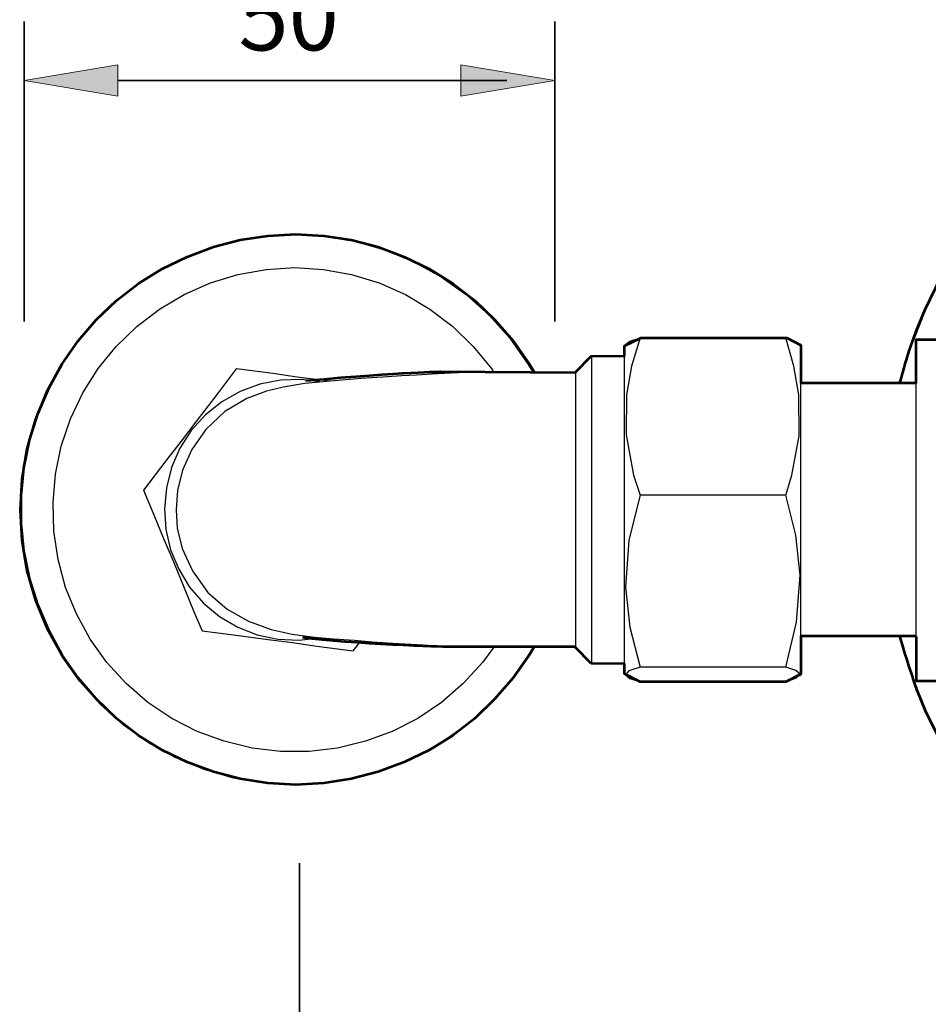
# Model space of a CAD drawing. Units: inches. Extents: x -551 to 380, y 106 to 868.
# Drawn here: x -229 to -147, y 266 to 355 of the extents above; entities that cross this region are included whole.
import ezdxf

# ---------------------------------------------------------------- set-up
doc = ezdxf.new("R2010")
doc.units = ezdxf.units.IN
doc.header["$MEASUREMENT"] = 0
for name, color, linetype in [('Detail', 7, 'Continuous'), ('Dimensions', 7, 'Continuous'), ('Outline', 7, 'Continuous')]:
    doc.layers.add(name, color=color, linetype=linetype)

# ---------------------------------------------------------------- blocks, each defined once
blk = doc.blocks.new('block 94')
at = {"layer": 'Dimensions', "color": 250, "lineweight": 35, "true_color": 0x1d1d1b}
blk.add_lwpolyline([(-203.671, 105.795), (-203.671, 278.726)], dxfattribs=at)
blk = doc.blocks.new('block 101')
at = {"layer": 'Dimensions', "color": 250, "lineweight": 35, "true_color": 0x1d1d1b}
blk.add_lwpolyline([(-228.72, 327.927), (-228.72, 355.186)], dxfattribs=at)
blk = doc.blocks.new('block 102')
at = {"layer": 'Dimensions', "color": 250, "lineweight": 35, "true_color": 0x1d1d1b}
blk.add_lwpolyline([(-180.463, 327.927), (-180.463, 355.186)], dxfattribs=at)
blk = doc.blocks.new('block 103')
at = {"layer": 'Dimensions', "color": 250, "lineweight": 35, "true_color": 0x1d1d1b}
blk.add_lwpolyline([(-220.179, 349.846), (-184.824, 349.846)], dxfattribs=at)
blk = doc.blocks.new('block 104')
at = {"layer": 'Dimensions', "true_color": 0x1d1d1b}
h = blk.add_hatch(color=250, dxfattribs=at)
h.dxf.hatch_style = 2
h.paths.add_polyline_path([(-220.179, 348.422), (-220.179, 351.271), (-228.72, 349.846)])
at = {"layer": 'Dimensions', "lineweight": 0}
blk.add_lwpolyline([(-220.179, 348.422), (-220.179, 351.271), (-228.72, 349.846), (-220.179, 348.422)], dxfattribs=at)
blk = doc.blocks.new('block 105')
at = {"layer": 'Dimensions', "true_color": 0x1d1d1b}
h = blk.add_hatch(color=250, dxfattribs=at)
h.dxf.hatch_style = 2
h.paths.add_polyline_path([(-189.01, 348.422), (-189.01, 351.271), (-180.463, 349.846)])
at = {"layer": 'Dimensions', "lineweight": 0}
blk.add_lwpolyline([(-189.01, 348.422), (-189.01, 351.271), (-180.463, 349.846), (-189.01, 348.422)], dxfattribs=at)
blk = doc.blocks.new('block 106')
at = {"layer": 'Dimensions', "color": 28, "true_color": 0x12100b, "insert": (-209.23, 352.572), "char_height": 6.02901, "attachment_point": 7}
blk.add_mtext('\\fFrutiger CE 45 Light|b0|i0|c0|p34;\\W1;50', dxfattribs=at)
blk = doc.blocks.new('block 107')
at = {"layer": 'Dimensions', "color": 250, "lineweight": 35, "true_color": 0x1d1d1b}
blk.add_lwpolyline([(-180.463, 349.846), (-180.463, 349.846)], dxfattribs=at)

msp = doc.modelspace()

# ---------------------------------------------------------------- linework, layer by layer
at = {"layer": 'Detail', "color": 7, "lineweight": 25, "true_color": 0xffffff}
for points in [[(-149.104, 322.33), (-148.151, 325.434), (-146.811, 328.891), (-145.188, 332.243), (-143.283, 335.453), (-141.131, 338.487), (-138.697, 341.309), (-136.086, 343.955), (-133.229, 346.354), (-130.23, 348.506), (-127.02, 350.411), (-123.668, 352.034), (-120.211, 353.409), (-119.329, 353.692)], [(-182.441, 298.341), (-182.935, 297.529), (-184.558, 295.236), (-186.428, 293.155), (-188.509, 291.285), (-190.802, 289.662), (-193.271, 288.322), (-195.847, 287.228), (-198.528, 286.452), (-201.315, 285.994), (-204.102, 285.817), (-206.889, 285.994), (-209.676, 286.452), (-212.357, 287.228), (-214.967, 288.322), (-217.401, 289.662), (-219.695, 291.285), (-221.776, 293.155), (-223.646, 295.236), (-225.268, 297.529), (-226.644, 299.999), (-227.703, 302.574), (-228.479, 305.255), (-228.937, 308.042), (-229.114, 310.829), (-228.937, 313.616), (-228.479, 316.403), (-227.703, 319.084), (-226.644, 321.695), (-225.268, 324.129), (-223.646, 326.422), (-221.776, 328.503), (-219.695, 330.373), (-217.401, 331.996), (-214.967, 333.372), (-212.357, 334.43), (-209.676, 335.206), (-206.889, 335.665), (-204.102, 335.841)], [(-204.102, 335.841), (-201.315, 335.665), (-198.528, 335.206), (-195.847, 334.43), (-193.271, 333.372), (-190.802, 331.996), (-188.509, 330.373), (-186.428, 328.503), (-184.558, 326.422), (-182.935, 324.129), (-182.441, 323.318)], [(-186.004, 298.341), (-187.027, 296.965), (-188.791, 295.06), (-190.767, 293.331), (-192.919, 291.885), (-195.247, 290.686), (-197.681, 289.804), (-200.221, 289.169), (-202.796, 288.886), (-205.407, 288.886), (-207.982, 289.169), (-210.522, 289.804), (-212.992, 290.686), (-215.285, 291.885), (-217.472, 293.331), (-219.448, 295.06), (-221.176, 296.965), (-222.693, 299.082), (-223.963, 301.375), (-224.951, 303.774), (-225.621, 306.314), (-226.009, 308.889), (-226.08, 311.499), (-225.868, 314.075), (-225.339, 316.615), (-224.492, 319.084), (-223.363, 321.448), (-221.988, 323.67), (-220.33, 325.681), (-218.46, 327.48), (-216.414, 329.068), (-214.156, 330.408), (-211.757, 331.467), (-209.288, 332.207), (-206.712, 332.666), (-204.102, 332.843)], [(-204.102, 332.843), (-201.491, 332.666), (-198.951, 332.207), (-196.446, 331.467), (-194.048, 330.408), (-191.825, 329.068), (-189.744, 327.48), (-187.874, 325.681), (-186.216, 323.67), (-186.004, 323.318)], [(-174.01, 325.893), (-174.116, 325.752)], [(-174.116, 319.261), (-174.116, 320.989), (-174.116, 322.471), (-174.116, 323.706), (-174.116, 324.658), (-174.116, 325.328), (-174.116, 325.681), (-174.116, 325.752)], [(-174.01, 325.893), (-173.657, 326.14), (-172.705, 326.457)], [(-172.705, 326.457), (-173.481, 323.882), (-173.939, 321.271), (-173.975, 317.638), (-173.304, 313.969), (-172.705, 312.17)], [(-159.475, 326.457), (-172.705, 326.457)], [(-159.475, 326.457), (-158.488, 326.104), (-158.276, 325.893)], [(-159.475, 312.17), (-158.911, 313.969), (-158.241, 317.567), (-158.276, 321.271), (-158.735, 323.882), (-159.475, 326.457)], [(-158.1, 325.752), (-158.205, 325.928)], [(-158.1, 319.261), (-158.1, 320.989), (-158.1, 322.471), (-158.1, 323.706), (-158.1, 324.658), (-158.1, 325.328), (-158.1, 325.681), (-158.1, 325.752)], [(-147.622, 295.342), (-147.622, 295.483), (-147.622, 295.942), (-147.622, 296.718), (-147.622, 297.776), (-147.622, 299.117), (-147.622, 300.669), (-147.622, 302.468), (-147.622, 304.409), (-147.622, 306.455), (-147.622, 308.642), (-147.622, 310.829), (-147.622, 313.052), (-147.622, 315.204), (-147.622, 317.285), (-147.622, 319.225), (-147.622, 320.989), (-147.622, 322.541), (-147.622, 323.882), (-147.622, 324.94), (-147.622, 325.716), (-147.622, 326.175), (-147.622, 326.316)], [(-142.225, 326.316), (-147.622, 326.316)], [(-177.114, 324.834), (-178.596, 323.318)], [(-177.114, 296.824), (-177.114, 296.859), (-177.114, 297.177), (-177.114, 297.812), (-177.114, 298.694), (-177.114, 299.893), (-177.114, 301.304), (-177.114, 302.927), (-177.114, 304.761), (-177.114, 306.702), (-177.114, 308.748), (-177.114, 310.829), (-177.114, 312.911), (-177.114, 314.957), (-177.114, 316.897), (-177.114, 318.731), (-177.114, 320.354), (-177.114, 321.765), (-177.114, 322.965), (-177.114, 323.847), (-177.114, 324.482), (-177.114, 324.799), (-177.114, 324.834)], [(-174.116, 324.834), (-177.114, 324.834)], [(-209.429, 323.635), (-211.157, 321.342), (-213.098, 318.837), (-214.438, 317.073), (-215.814, 315.274), (-217.86, 312.628)], [(-188.615, 323.318), (-191.12, 323.176), (-193.025, 323.071), (-194.365, 323), (-196.094, 322.894), (-198.105, 322.753), (-200.856, 322.506), (-203.185, 322.294), (-205.16, 321.977), (-206.677, 321.624), (-208.476, 320.954), (-210.452, 319.754), (-212.18, 318.132), (-213.45, 316.297), (-214.297, 314.428), (-214.756, 312.593), (-214.897, 310.829), (-214.791, 309.171), (-214.332, 307.301), (-213.415, 305.291), (-212.004, 303.315), (-210.24, 301.798), (-208.3, 300.704), (-206.254, 299.964), (-204.349, 299.54), (-202.303, 299.258), (-200.574, 299.117), (-198.669, 298.976), (-197.081, 298.835), (-195.176, 298.729), (-192.425, 298.553), (-190.626, 298.447), (-188.615, 298.341)], [(-209.393, 323.635), (-209.429, 323.635)], [(-200.927, 322.506), (-201.668, 322.612), (-203.89, 322.894), (-206.113, 323.212), (-209.393, 323.635)], [(-178.596, 323.318), (-188.615, 323.318)], [(-178.596, 323.318), (-178.596, 323.176), (-178.596, 322.718), (-178.596, 321.977), (-178.596, 320.954), (-178.596, 319.684), (-178.596, 318.167), (-178.596, 316.509), (-178.596, 314.71), (-178.596, 312.769), (-178.596, 310.829)], [(-201.844, 322.471), (-203.502, 322.682), (-205.407, 322.612), (-207.277, 322.259), (-209.076, 321.589), (-210.734, 320.636), (-212.216, 319.472), (-213.521, 318.026), (-214.544, 316.438), (-215.32, 314.674), (-215.779, 312.84), (-215.955, 310.935), (-215.814, 309.03), (-215.391, 307.196), (-214.65, 305.432), (-213.662, 303.809), (-212.392, 302.362), (-210.946, 301.128), (-209.288, 300.175), (-207.524, 299.47), (-205.654, 299.082), (-203.749, 298.976), (-201.844, 299.187)], [(-147.622, 322.33), (-158.1, 322.33)], [(-174.116, 295.907), (-174.116, 296.012), (-174.116, 296.471), (-174.116, 297.212), (-174.116, 298.235), (-174.116, 299.54), (-174.116, 301.057), (-174.116, 302.821), (-174.116, 304.726), (-174.116, 306.772), (-174.116, 308.889), (-174.116, 311.076), (-174.116, 313.263), (-174.116, 315.38), (-174.116, 317.391), (-174.116, 319.261)], [(-158.1, 295.907), (-158.1, 296.012), (-158.1, 296.471), (-158.1, 297.212), (-158.1, 298.235), (-158.1, 299.54), (-158.1, 301.057), (-158.1, 302.821), (-158.1, 304.726), (-158.1, 306.772), (-158.1, 308.889), (-158.1, 311.076), (-158.1, 313.263), (-158.1, 315.38), (-158.1, 317.391), (-158.1, 319.261)], [(-217.86, 312.628), (-217.86, 312.628)], [(-217.86, 312.628), (-216.908, 310.371), (-216.026, 308.219), (-215.108, 306.031), (-214.156, 303.738), (-213.239, 301.516), (-212.533, 299.823)], [(-172.705, 312.17), (-173.728, 308.078), (-174.045, 303.809), (-173.657, 300.175), (-172.705, 296.542)], [(-159.475, 312.17), (-172.705, 312.17)], [(-159.475, 296.542), (-158.488, 300.634), (-158.17, 304.903), (-158.558, 308.536), (-159.475, 312.17)], [(-178.596, 310.829), (-178.596, 308.889), (-178.596, 306.984), (-178.596, 305.149), (-178.596, 303.491), (-178.596, 301.974), (-178.596, 300.704), (-178.596, 299.681), (-178.596, 298.941), (-178.596, 298.482), (-178.596, 298.341)], [(-212.533, 299.823), (-212.533, 299.823)], [(-212.533, 299.823), (-209.676, 299.47), (-206.536, 299.046), (-204.313, 298.764), (-202.091, 298.447), (-198.81, 298.023)], [(-198.81, 298.023), (-198.105, 298.905)], [(-158.1, 299.329), (-147.622, 299.329)], [(-119.329, 267.967), (-120.211, 268.284), (-123.668, 269.625), (-127.02, 271.248), (-130.23, 273.153), (-133.229, 275.304), (-136.086, 277.739), (-138.697, 280.349), (-141.131, 283.207), (-143.283, 286.205), (-145.188, 289.416), (-146.811, 292.767), (-148.151, 296.224), (-149.104, 299.329)], [(-198.81, 298.023), (-198.81, 298.023)], [(-188.615, 298.341), (-178.596, 298.341)], [(-178.596, 298.341), (-177.114, 296.824)], [(-177.114, 296.824), (-174.116, 296.824)], [(-172.705, 296.542), (-173.728, 296.189), (-174.045, 295.836), (-173.657, 295.519), (-172.705, 295.201)], [(-159.475, 296.542), (-172.705, 296.542)], [(-159.475, 295.201), (-158.488, 295.554), (-158.17, 295.907), (-158.558, 296.224), (-159.475, 296.542)], [(-174.116, 295.907), (-174.01, 295.766)], [(-158.205, 295.73), (-158.1, 295.907)], [(-147.622, 295.342), (-142.26, 295.342)], [(-159.475, 295.201), (-172.705, 295.201)]]:
    msp.add_lwpolyline(points, dxfattribs=at)
at = {"layer": 'Outline', "color": 7, "lineweight": 53, "true_color": 0xffffff}
for points in [[(-182.353, 298.376), (-182.812, 297.635), (-184.258, 295.554), (-185.916, 293.649), (-187.75, 291.885), (-189.726, 290.333), (-191.878, 288.992), (-194.171, 287.899), (-196.535, 287.017), (-198.969, 286.382), (-201.474, 285.994), (-204.014, 285.852), (-206.554, 285.994), (-209.058, 286.382), (-211.492, 287.017), (-213.891, 287.899), (-216.149, 288.992), (-218.301, 290.333), (-220.312, 291.885), (-222.146, 293.649), (-223.804, 295.554), (-225.251, 297.635), (-226.45, 299.858), (-227.473, 302.186), (-228.214, 304.585), (-228.743, 307.09), (-228.99, 309.594), (-228.99, 312.134), (-228.743, 314.639), (-228.214, 317.144), (-227.473, 319.543), (-226.45, 321.871), (-225.251, 324.094), (-223.804, 326.175), (-222.146, 328.08), (-220.312, 329.844), (-218.301, 331.396), (-216.149, 332.737), (-213.891, 333.83), (-211.492, 334.712), (-209.058, 335.347), (-206.554, 335.735), (-204.014, 335.876)], [(-204.014, 335.876), (-201.474, 335.735), (-198.969, 335.347), (-196.535, 334.712), (-194.171, 333.83), (-191.878, 332.737), (-189.726, 331.396), (-187.75, 329.844), (-185.916, 328.08), (-184.258, 326.175), (-182.812, 324.094), (-182.353, 323.353)], [(-147.622, 299.364), (-158.1, 299.364), (-158.1, 295.907), (-159.475, 295.201), (-172.705, 295.201), (-174.116, 295.92), (-174.116, 296.837), (-177.154, 296.865)]]:
    msp.add_lwpolyline(points, dxfattribs=at)
for points, knots in [([(-149.093, 322.365), (-149.093, 322.365), (-148.345, 325.275), (-147.499, 327.374), (-147.499, 327.374), (-146.828, 328.962), (-146.828, 328.962), (-146.828, 328.962), (-145.347, 332.031), (-145.347, 332.031)], [0, 0, 0, 0, 1, 1, 1, 2, 2, 2, 3, 3, 3, 3]), ([(-177.154, 324.794), (-177.154, 324.794), (-174.116, 324.826), (-174.116, 324.826), (-174.116, 324.826), (-174.116, 325.743), (-174.116, 325.743), (-174.116, 325.743), (-172.616, 326.457), (-172.616, 326.457), (-172.616, 326.457), (-159.387, 326.457), (-159.387, 326.457), (-159.387, 326.457), (-158.1, 325.787), (-158.1, 325.787), (-158.1, 325.787), (-158.1, 322.365), (-158.1, 322.365), (-158.1, 322.365), (-147.622, 322.365), (-147.622, 322.365), (-147.622, 322.365), (-147.622, 326.316), (-147.622, 326.316), (-147.622, 326.316), (-142.225, 326.316), (-142.225, 326.316), (-142.225, 326.316), (-140.146, 326.411), (-139.219, 327.479)], [0, 0, 0, 0, 1, 1, 1, 2, 2, 2, 3, 3, 3, 4, 4, 4, 5, 5, 5, 6, 6, 6, 7, 7, 7, 8, 8, 8, 9, 9, 9, 10, 10, 10, 10]), ([(-177.154, 324.794), (-177.154, 324.794), (-178.636, 323.277), (-178.636, 323.277), (-178.636, 323.277), (-190.855, 323.353), (-190.855, 323.353), (-190.855, 323.353), (-193.942, 323.353), (-203.085, 322.541)], [0, 0, 0, 0, 1, 1, 1, 2, 2, 2, 3, 3, 3, 3]), ([(-177.154, 296.865), (-177.154, 296.865), (-178.636, 298.382), (-178.636, 298.382), (-178.636, 298.382), (-190.282, 298.376), (-190.282, 298.376), (-190.282, 298.376), (-199.089, 298.63), (-203.379, 299.223)], [0, 0, 0, 0, 1, 1, 1, 2, 2, 2, 3, 3, 3, 3]), ([(-119.329, 267.967), (-119.329, 267.967), (-122.945, 269.342), (-122.945, 269.342), (-122.945, 269.342), (-126.05, 270.754), (-126.05, 270.754), (-126.05, 270.754), (-129.013, 272.412), (-129.013, 272.412), (-129.013, 272.412), (-131.87, 274.281), (-131.87, 274.281), (-131.87, 274.281), (-134.552, 276.398), (-134.552, 276.398), (-134.552, 276.398), (-137.092, 278.656), (-137.092, 278.656), (-137.092, 278.656), (-139.42, 281.125), (-139.42, 281.125), (-139.42, 281.125), (-141.572, 283.771), (-141.572, 283.771), (-141.572, 283.771), (-143.512, 286.558), (-143.512, 286.558), (-143.512, 286.558), (-145.241, 289.521), (-145.241, 289.521), (-145.241, 289.521), (-146.758, 292.555), (-146.758, 292.555), (-146.758, 292.555), (-147.499, 294.354), (-147.499, 294.354), (-147.499, 294.354), (-148.517, 297.3), (-149.104, 299.364)], [0, 0, 0, 0, 1, 1, 1, 2, 2, 2, 3, 3, 3, 4, 4, 4, 5, 5, 5, 6, 6, 6, 7, 7, 7, 8, 8, 8, 9, 9, 9, 10, 10, 10, 11, 11, 11, 12, 12, 12, 13, 13, 13, 13]), ([(-147.622, 299.329), (-147.622, 299.329), (-147.622, 295.307), (-147.622, 295.307), (-147.622, 295.307), (-142.26, 295.307), (-142.26, 295.307), (-142.26, 295.307), (-140.339, 295.245), (-139.096, 294.002)], [0, 0, 0, 0, 1, 1, 1, 2, 2, 2, 3, 3, 3, 3])]:
    msp.add_open_spline(points, degree=3, knots=knots, dxfattribs=at)

# ---------------------------------------------------------------- block references
at = {"layer": 'Dimensions'}
for name in ['block 106', 'block 101', 'block 102', 'block 104', 'block 105', 'block 103', 'block 107', 'block 94']:
    msp.add_blockref(name, (0, 0), dxfattribs=at)

doc.saveas('drawing.dxf')
